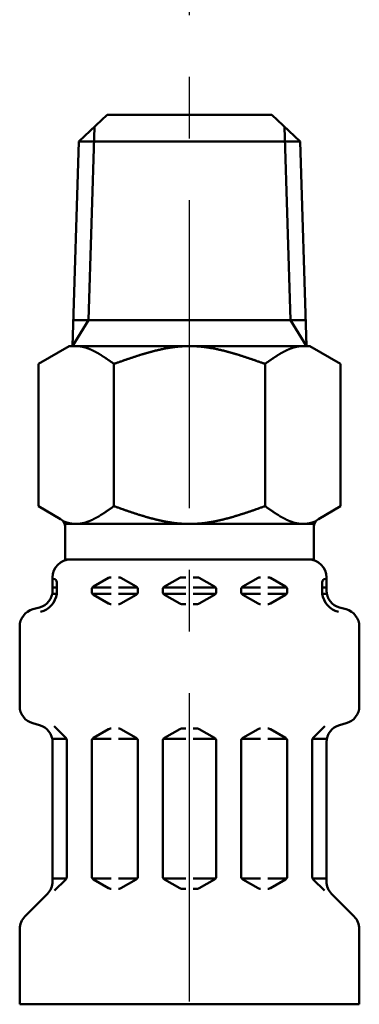
# Model space of a CAD drawing. Units: millimetres. Extents: x 0 to 1260, y -1 to 891.
# Drawn here: x 149 to 168, y 548 to 603 of the extents above; entities that cross this region are included whole.
import ezdxf

# ---------------------------------------------------------------- set-up
doc = ezdxf.new("R2010")
doc.units = ezdxf.units.MM
doc.header["$LTSCALE"] = 0.545669
doc.linetypes.add('CENTER', pattern=[50.8, 31.75, -6.35, 6.35, -6.35])
for name, color, linetype in [('NoLayerName_003', 7, 'Continuous'), ('NoLayerName_009', 7, 'Continuous'), ('NoLayerName_010', 7, 'Continuous')]:
    doc.layers.add(name, color=color, linetype=linetype)

msp = doc.modelspace()

# ---------------------------------------------------------------- linework, layer by layer
at = {"layer": 'NoLayerName_003', "color": 7, "linetype": 'Continuous', "lineweight": 50}
msp.add_line((153.601, 597.979), (162.847, 597.979), dxfattribs=at)
at = {"layer": 'NoLayerName_009', "color": 6, "linetype": 'CENTER', "lineweight": 25}
msp.add_line((158.224, 381.819), (158.224, 642.119), dxfattribs=at)
at = {"layer": 'NoLayerName_010', "color": 7, "linetype": 'Continuous', "lineweight": 50}
for p, q in [((152.005, 596.48), (153.601, 597.979)), ((164.443, 596.48), (162.847, 597.979)), ((152.886, 597.308), (152.547, 586.434)), ((163.561, 597.308), (163.901, 586.434)), ((152.005, 596.48), (151.645, 584.966)), ((152.005, 596.48), (164.443, 596.48)), ((164.443, 596.48), (164.803, 584.966)), ((152.547, 586.434), (151.645, 584.979)), ((151.691, 586.434), (164.757, 586.434)), ((163.901, 586.434), (164.802, 584.979)), ((151.456, 584.979), (149.724, 583.979)), ((151.456, 584.979), (164.992, 584.979)), ((164.992, 584.979), (166.724, 583.979)), ((149.724, 583.979), (149.724, 575.979)), ((153.974, 575.979), (153.974, 583.979)), ((162.474, 575.979), (162.474, 583.979)), ((166.724, 583.979), (166.724, 575.979)), ((149.724, 575.979), (150.974, 575.257)), ((166.724, 575.979), (165.474, 575.257)), ((151.199, 574.979), (165.248, 574.979)), ((151.224, 574.979), (151.224, 572.933)), ((165.224, 574.979), (165.224, 572.933)), ((151.224, 572.979), (165.224, 572.979)), ((150.524, 571.246), (150.524, 571.979)), ((152.824, 571.46), (153.677, 571.952)), ((153.777, 571.979), (153.824, 571.979)), ((154.27, 571.979), (154.224, 571.979)), ((155.224, 571.46), (154.37, 571.952)), ((156.824, 571.46), (157.677, 571.952)), ((157.777, 571.979), (158.024, 571.979)), ((158.67, 571.979), (158.424, 571.979)), ((159.624, 571.46), (158.77, 571.952)), ((161.224, 571.46), (162.077, 571.952)), ((162.177, 571.979), (162.224, 571.979)), ((162.67, 571.979), (162.624, 571.979)), ((163.624, 571.46), (162.77, 571.952)), ((165.924, 571.246), (165.924, 571.979)), ((150.524, 571.402), (150.764, 571.402)), ((150.764, 571.057), (150.764, 571.698)), ((152.724, 571.402), (153.824, 571.402)), ((152.724, 571.172), (152.724, 571.286)), ((154.224, 571.402), (155.324, 571.402)), ((155.324, 571.172), (155.324, 571.286)), ((156.724, 571.402), (158.024, 571.402)), ((156.724, 571.172), (156.724, 571.286)), ((159.724, 571.402), (158.424, 571.402)), ((159.724, 571.172), (159.724, 571.286)), ((162.224, 571.402), (161.124, 571.402)), ((161.124, 571.172), (161.124, 571.286)), ((163.724, 571.402), (162.624, 571.402)), ((163.724, 571.172), (163.724, 571.286)), ((165.683, 571.057), (165.683, 571.698)), ((165.924, 571.402), (165.683, 571.402)), ((150.505, 571.057), (150.764, 571.057)), ((152.724, 571.057), (153.824, 571.057)), ((152.824, 570.999), (153.677, 570.506)), ((154.224, 571.057), (155.287, 571.057)), ((155.224, 570.999), (154.37, 570.506)), ((156.724, 571.057), (158.024, 571.057)), ((156.824, 570.999), (157.677, 570.506)), ((159.724, 571.057), (158.424, 571.057)), ((159.624, 570.999), (158.77, 570.506)), ((162.224, 571.057), (161.16, 571.057)), ((161.224, 570.999), (162.077, 570.506)), ((163.724, 571.057), (162.624, 571.057)), ((163.624, 570.999), (162.77, 570.506)), ((165.942, 571.057), (165.683, 571.057)), ((149.415, 570.182), (149.783, 570.281)), ((153.777, 570.479), (153.824, 570.479)), ((154.27, 570.479), (154.224, 570.479)), ((157.777, 570.479), (158.024, 570.479)), ((158.67, 570.479), (158.424, 570.479)), ((162.177, 570.479), (162.224, 570.479)), ((162.67, 570.479), (162.624, 570.479)), ((167.032, 570.182), (166.665, 570.281)), ((148.674, 564.742), (148.674, 569.216)), ((167.774, 564.742), (167.774, 569.216)), ((149.415, 563.776), (149.783, 563.678)), ((151.265, 562.96), (150.621, 563.605)), ((152.824, 562.96), (153.677, 563.452)), ((153.777, 563.479), (153.824, 563.479)), ((154.27, 563.479), (154.224, 563.479)), ((155.224, 562.96), (154.37, 563.452)), ((156.824, 562.96), (157.677, 563.452)), ((157.777, 563.479), (158.024, 563.479)), ((158.67, 563.479), (158.424, 563.479)), ((159.624, 562.96), (158.77, 563.452)), ((161.224, 562.96), (162.077, 563.452)), ((162.177, 563.479), (162.224, 563.479)), ((162.67, 563.479), (162.624, 563.479)), ((163.624, 562.96), (162.77, 563.452)), ((165.182, 562.96), (165.827, 563.605)), ((167.032, 563.776), (166.665, 563.678)), ((151.287, 562.902), (150.505, 562.902)), ((152.76, 562.902), (153.824, 562.902)), ((155.287, 562.902), (154.224, 562.902)), ((156.724, 562.902), (158.024, 562.902)), ((159.724, 562.902), (158.424, 562.902)), ((161.16, 562.902), (162.224, 562.902)), ((163.687, 562.902), (162.624, 562.902)), ((165.16, 562.902), (165.942, 562.902)), ((150.524, 554.893), (150.524, 562.712)), ((151.324, 555.139), (151.324, 562.819)), ((152.724, 555.172), (152.724, 562.786)), ((155.324, 555.172), (155.324, 562.786)), ((156.724, 555.172), (156.724, 562.786)), ((159.724, 555.172), (159.724, 562.786)), ((161.124, 555.172), (161.124, 562.786)), ((163.724, 555.172), (163.724, 562.786)), ((165.124, 555.139), (165.124, 562.819)), ((165.924, 554.893), (165.924, 562.712)), ((151.324, 555.057), (150.524, 555.057)), ((150.635, 554.368), (151.265, 554.998)), ((152.76, 555.057), (153.824, 555.057)), ((152.824, 554.999), (153.677, 554.506)), ((155.287, 555.057), (154.224, 555.057)), ((155.224, 554.999), (154.37, 554.506)), ((156.724, 555.057), (158.024, 555.057)), ((156.824, 554.999), (157.677, 554.506)), ((159.724, 555.057), (158.424, 555.057)), ((159.624, 554.999), (158.77, 554.506)), ((161.16, 555.057), (162.224, 555.057)), ((161.224, 554.999), (162.077, 554.506)), ((163.687, 555.057), (162.624, 555.057)), ((163.624, 554.999), (162.77, 554.506)), ((165.124, 555.057), (165.924, 555.057)), ((165.812, 554.368), (165.182, 554.998)), ((148.967, 552.922), (150.231, 554.186)), ((153.777, 554.479), (153.824, 554.479)), ((154.27, 554.479), (154.224, 554.479)), ((157.777, 554.479), (158.024, 554.479)), ((158.67, 554.479), (158.424, 554.479)), ((162.177, 554.479), (162.224, 554.479)), ((162.67, 554.479), (162.624, 554.479)), ((167.481, 552.922), (166.217, 554.186)), ((148.674, 547.979), (148.674, 552.215)), ((167.774, 547.979), (167.774, 552.215)), ((148.674, 547.979), (167.774, 547.979))]:
    msp.add_line(p, q, dxfattribs=at)
for points in [[(152.021, 584.97), (152.036, 584.968), (152.052, 584.966), (152.067, 584.964), (152.082, 584.962), (152.098, 584.96), (152.113, 584.957), (152.129, 584.955), (152.144, 584.952), (152.159, 584.949), (152.175, 584.946), (152.19, 584.943), (152.205, 584.94), (152.221, 584.936), (152.236, 584.933), (152.252, 584.929), (152.267, 584.925), (152.282, 584.921), (152.298, 584.917), (152.313, 584.913), (152.328, 584.909), (152.344, 584.904), (152.359, 584.9), (152.375, 584.895), (152.39, 584.89), (152.405, 584.886), (152.421, 584.881), (152.436, 584.875), (152.451, 584.87), (152.467, 584.865), (152.482, 584.859), (152.498, 584.854), (152.513, 584.848), (152.528, 584.842), (152.544, 584.837), (152.559, 584.831), (152.574, 584.824), (152.59, 584.818), (152.605, 584.812), (152.621, 584.806), (152.636, 584.799), (152.651, 584.792), (152.667, 584.786), (152.682, 584.779), (152.697, 584.772), (152.713, 584.765), (152.728, 584.758), (152.744, 584.751), (152.759, 584.744), (152.774, 584.736), (152.79, 584.729), (152.805, 584.721), (152.82, 584.714), (152.836, 584.706), (152.851, 584.698), (152.867, 584.69), (152.882, 584.682), (152.897, 584.674), (152.913, 584.666), (152.928, 584.658), (152.943, 584.65), (152.959, 584.641), (152.974, 584.633), (152.99, 584.624), (153.005, 584.616), (153.02, 584.607), (153.036, 584.599), (153.051, 584.59), (153.067, 584.581), (153.082, 584.572), (153.097, 584.563), (153.113, 584.554), (153.128, 584.545), (153.143, 584.536), (153.159, 584.527), (153.174, 584.517), (153.19, 584.508), (153.205, 584.499), (153.22, 584.489), (153.236, 584.48), (153.251, 584.47), (153.266, 584.46), (153.282, 584.451), (153.297, 584.441), (153.313, 584.431), (153.328, 584.421), (153.343, 584.411), (153.359, 584.402), (153.374, 584.392), (153.389, 584.382), (153.405, 584.371), (153.42, 584.361), (153.436, 584.351), (153.451, 584.341), (153.466, 584.331), (153.482, 584.321), (153.497, 584.31), (153.512, 584.3), (153.528, 584.29), (153.543, 584.279), (153.559, 584.269), (153.574, 584.258), (153.589, 584.248), (153.605, 584.237), (153.62, 584.227), (153.635, 584.216), (153.651, 584.206), (153.666, 584.195), (153.682, 584.184), (153.697, 584.174), (153.712, 584.163), (153.728, 584.152), (153.743, 584.142), (153.758, 584.131), (153.774, 584.12), (153.789, 584.109), (153.805, 584.099), (153.82, 584.088), (153.835, 584.077), (153.851, 584.066), (153.866, 584.055), (153.881, 584.045), (153.897, 584.034), (153.912, 584.023), (153.928, 584.012), (153.943, 584.001), (153.958, 583.99), (153.974, 583.979)], [(158.224, 584.979), (158.19, 584.979), (158.157, 584.979), (158.123, 584.979), (158.09, 584.978), (158.056, 584.977), (158.023, 584.976), (157.989, 584.975), (157.956, 584.974), (157.923, 584.972), (157.889, 584.97), (157.856, 584.969), (157.822, 584.967), (157.789, 584.964), (157.755, 584.962), (157.722, 584.959), (157.688, 584.957), (157.655, 584.954), (157.621, 584.951), (157.588, 584.948), (157.554, 584.944), (157.521, 584.941), (157.488, 584.937), (157.454, 584.933), (157.421, 584.929), (157.387, 584.925), (157.354, 584.921), (157.32, 584.916), (157.287, 584.912), (157.253, 584.907), (157.22, 584.902), (157.186, 584.897), (157.153, 584.892), (157.119, 584.887), (157.086, 584.882), (157.052, 584.876), (157.019, 584.87), (156.986, 584.865), (156.952, 584.859), (156.919, 584.853), (156.885, 584.846), (156.852, 584.84), (156.818, 584.834), (156.785, 584.827), (156.751, 584.82), (156.718, 584.813), (156.684, 584.806), (156.651, 584.799), (156.617, 584.792), (156.584, 584.785), (156.551, 584.777), (156.517, 584.77), (156.484, 584.762), (156.45, 584.755), (156.417, 584.747), (156.383, 584.739), (156.35, 584.731), (156.316, 584.723), (156.283, 584.714), (156.249, 584.706), (156.216, 584.697), (156.182, 584.689), (156.149, 584.68), (156.115, 584.671), (156.082, 584.663), (156.049, 584.654), (156.015, 584.645), (155.982, 584.635), (155.948, 584.626), (155.915, 584.617), (155.881, 584.608), (155.848, 584.598), (155.814, 584.588), (155.781, 584.579), (155.747, 584.569), (155.714, 584.559), (155.68, 584.549), (155.647, 584.54), (155.614, 584.53), (155.58, 584.519), (155.547, 584.509), (155.513, 584.499), (155.48, 584.489), (155.446, 584.478), (155.413, 584.468), (155.379, 584.457), (155.346, 584.447), (155.312, 584.436), (155.279, 584.426), (155.245, 584.415), (155.212, 584.404), (155.178, 584.393), (155.145, 584.382), (155.112, 584.371), (155.078, 584.36), (155.045, 584.349), (155.011, 584.338), (154.978, 584.327), (154.944, 584.316), (154.911, 584.305), (154.877, 584.294), (154.844, 584.282), (154.81, 584.271), (154.777, 584.26), (154.743, 584.248), (154.71, 584.237), (154.677, 584.225), (154.643, 584.214), (154.61, 584.202), (154.576, 584.191), (154.543, 584.179), (154.509, 584.167), (154.476, 584.156), (154.442, 584.144), (154.409, 584.132), (154.375, 584.121), (154.342, 584.109), (154.308, 584.097), (154.275, 584.086), (154.241, 584.074), (154.208, 584.062), (154.175, 584.05), (154.141, 584.039), (154.108, 584.027), (154.074, 584.015), (154.041, 584.003), (154.007, 583.991), (153.974, 583.979)], [(158.223, 584.979), (158.257, 584.979), (158.29, 584.979), (158.324, 584.979), (158.357, 584.978), (158.391, 584.977), (158.424, 584.976), (158.458, 584.975), (158.491, 584.974), (158.524, 584.972), (158.558, 584.97), (158.591, 584.969), (158.625, 584.967), (158.658, 584.964), (158.692, 584.962), (158.725, 584.959), (158.759, 584.957), (158.792, 584.954), (158.826, 584.951), (158.859, 584.948), (158.893, 584.944), (158.926, 584.941), (158.959, 584.937), (158.993, 584.933), (159.026, 584.929), (159.06, 584.925), (159.093, 584.921), (159.127, 584.916), (159.16, 584.912), (159.194, 584.907), (159.227, 584.902), (159.261, 584.897), (159.294, 584.892), (159.328, 584.887), (159.361, 584.882), (159.395, 584.876), (159.428, 584.87), (159.461, 584.865), (159.495, 584.859), (159.528, 584.853), (159.562, 584.846), (159.595, 584.84), (159.629, 584.834), (159.662, 584.827), (159.696, 584.82), (159.729, 584.813), (159.763, 584.806), (159.796, 584.799), (159.83, 584.792), (159.863, 584.785), (159.896, 584.777), (159.93, 584.77), (159.963, 584.762), (159.997, 584.755), (160.03, 584.747), (160.064, 584.739), (160.097, 584.731), (160.131, 584.723), (160.164, 584.714), (160.198, 584.706), (160.231, 584.697), (160.265, 584.689), (160.298, 584.68), (160.332, 584.671), (160.365, 584.663), (160.398, 584.654), (160.432, 584.645), (160.465, 584.635), (160.499, 584.626), (160.532, 584.617), (160.566, 584.608), (160.599, 584.598), (160.633, 584.588), (160.666, 584.579), (160.7, 584.569), (160.733, 584.559), (160.767, 584.549), (160.8, 584.54), (160.833, 584.53), (160.867, 584.519), (160.9, 584.509), (160.934, 584.499), (160.967, 584.489), (161.001, 584.478), (161.034, 584.468), (161.068, 584.457), (161.101, 584.447), (161.135, 584.436), (161.168, 584.426), (161.202, 584.415), (161.235, 584.404), (161.269, 584.393), (161.302, 584.382), (161.335, 584.371), (161.369, 584.36), (161.402, 584.349), (161.436, 584.338), (161.469, 584.327), (161.503, 584.316), (161.536, 584.305), (161.57, 584.294), (161.603, 584.282), (161.637, 584.271), (161.67, 584.26), (161.704, 584.248), (161.737, 584.237), (161.77, 584.225), (161.804, 584.214), (161.837, 584.202), (161.871, 584.191), (161.904, 584.179), (161.938, 584.167), (161.971, 584.156), (162.005, 584.144), (162.038, 584.132), (162.072, 584.121), (162.105, 584.109), (162.139, 584.097), (162.172, 584.086), (162.206, 584.074), (162.239, 584.062), (162.272, 584.05), (162.306, 584.039), (162.339, 584.027), (162.373, 584.015), (162.406, 584.003), (162.44, 583.991), (162.473, 583.979)], [(164.426, 584.97), (164.411, 584.968), (164.395, 584.966), (164.38, 584.964), (164.365, 584.962), (164.349, 584.96), (164.334, 584.957), (164.318, 584.955), (164.303, 584.952), (164.288, 584.949), (164.272, 584.946), (164.257, 584.943), (164.242, 584.94), (164.226, 584.936), (164.211, 584.933), (164.195, 584.929), (164.18, 584.925), (164.165, 584.921), (164.149, 584.917), (164.134, 584.913), (164.119, 584.909), (164.103, 584.904), (164.088, 584.9), (164.072, 584.895), (164.057, 584.89), (164.042, 584.886), (164.026, 584.881), (164.011, 584.875), (163.996, 584.87), (163.98, 584.865), (163.965, 584.859), (163.949, 584.854), (163.934, 584.848), (163.919, 584.842), (163.903, 584.837), (163.888, 584.831), (163.873, 584.824), (163.857, 584.818), (163.842, 584.812), (163.826, 584.806), (163.811, 584.799), (163.796, 584.792), (163.78, 584.786), (163.765, 584.779), (163.75, 584.772), (163.734, 584.765), (163.719, 584.758), (163.703, 584.751), (163.688, 584.744), (163.673, 584.736), (163.657, 584.729), (163.642, 584.721), (163.627, 584.714), (163.611, 584.706), (163.596, 584.698), (163.58, 584.69), (163.565, 584.682), (163.55, 584.674), (163.534, 584.666), (163.519, 584.658), (163.504, 584.65), (163.488, 584.641), (163.473, 584.633), (163.457, 584.624), (163.442, 584.616), (163.427, 584.607), (163.411, 584.599), (163.396, 584.59), (163.38, 584.581), (163.365, 584.572), (163.35, 584.563), (163.334, 584.554), (163.319, 584.545), (163.304, 584.536), (163.288, 584.527), (163.273, 584.517), (163.257, 584.508), (163.242, 584.499), (163.227, 584.489), (163.211, 584.48), (163.196, 584.47), (163.181, 584.46), (163.165, 584.451), (163.15, 584.441), (163.134, 584.431), (163.119, 584.421), (163.104, 584.411), (163.088, 584.402), (163.073, 584.392), (163.058, 584.382), (163.042, 584.371), (163.027, 584.361), (163.011, 584.351), (162.996, 584.341), (162.981, 584.331), (162.965, 584.321), (162.95, 584.31), (162.935, 584.3), (162.919, 584.29), (162.904, 584.279), (162.888, 584.269), (162.873, 584.258), (162.858, 584.248), (162.842, 584.237), (162.827, 584.227), (162.812, 584.216), (162.796, 584.206), (162.781, 584.195), (162.765, 584.184), (162.75, 584.174), (162.735, 584.163), (162.719, 584.152), (162.704, 584.142), (162.689, 584.131), (162.673, 584.12), (162.658, 584.109), (162.642, 584.099), (162.627, 584.088), (162.612, 584.077), (162.596, 584.066), (162.581, 584.055), (162.566, 584.045), (162.55, 584.034), (162.535, 584.023), (162.519, 584.012), (162.504, 584.001), (162.489, 583.99), (162.473, 583.979)], [(151.139, 575.128), (151.157, 575.121), (151.175, 575.114), (151.193, 575.108), (151.211, 575.101), (151.229, 575.095), (151.246, 575.089), (151.264, 575.083), (151.282, 575.077), (151.3, 575.071), (151.318, 575.065), (151.336, 575.06), (151.353, 575.055), (151.371, 575.05), (151.389, 575.045), (151.407, 575.04), (151.425, 575.035), (151.443, 575.031), (151.46, 575.027), (151.478, 575.022), (151.496, 575.019), (151.514, 575.015), (151.532, 575.011), (151.549, 575.008), (151.567, 575.005), (151.585, 575.002), (151.603, 574.999), (151.621, 574.996), (151.639, 574.994), (151.656, 574.991), (151.674, 574.989), (151.692, 574.987), (151.71, 574.986), (151.728, 574.984), (151.746, 574.983), (151.763, 574.982), (151.781, 574.981), (151.799, 574.98), (151.817, 574.98), (151.835, 574.98), (151.853, 574.979), (151.87, 574.98), (151.888, 574.98), (151.906, 574.981), (151.924, 574.981), (151.942, 574.982), (151.959, 574.983), (151.977, 574.985), (151.995, 574.986), (152.013, 574.988), (152.031, 574.99), (152.049, 574.992), (152.066, 574.995), (152.084, 574.997), (152.102, 575), (152.12, 575.003), (152.138, 575.006), (152.156, 575.009), (152.173, 575.013), (152.191, 575.016), (152.209, 575.02), (152.227, 575.024), (152.245, 575.028), (152.263, 575.033), (152.28, 575.037), (152.298, 575.042), (152.316, 575.047), (152.334, 575.052), (152.352, 575.057), (152.369, 575.062), (152.387, 575.068), (152.405, 575.073), (152.423, 575.079), (152.441, 575.085), (152.459, 575.091), (152.476, 575.097), (152.494, 575.104), (152.512, 575.11), (152.53, 575.117), (152.548, 575.124), (152.566, 575.131), (152.583, 575.138), (152.601, 575.145), (152.619, 575.153), (152.637, 575.16), (152.655, 575.168), (152.672, 575.176), (152.69, 575.184), (152.708, 575.192), (152.726, 575.2), (152.744, 575.208), (152.762, 575.217), (152.779, 575.225), (152.797, 575.234), (152.815, 575.243), (152.833, 575.252), (152.851, 575.261), (152.869, 575.27), (152.886, 575.279), (152.904, 575.288), (152.922, 575.298), (152.94, 575.307), (152.958, 575.317), (152.976, 575.327), (152.993, 575.337), (153.011, 575.346), (153.029, 575.357), (153.047, 575.367), (153.065, 575.377), (153.082, 575.387), (153.1, 575.398), (153.118, 575.408), (153.136, 575.419), (153.154, 575.429), (153.172, 575.44), (153.189, 575.451), (153.207, 575.462), (153.225, 575.473), (153.243, 575.484), (153.261, 575.495), (153.279, 575.506), (153.296, 575.518), (153.314, 575.529), (153.332, 575.54), (153.35, 575.552), (153.368, 575.563), (153.386, 575.575), (153.403, 575.587), (153.421, 575.598), (153.439, 575.61), (153.457, 575.622), (153.475, 575.634), (153.492, 575.646), (153.51, 575.658), (153.528, 575.67), (153.546, 575.682), (153.564, 575.694), (153.582, 575.706), (153.599, 575.718), (153.617, 575.73), (153.635, 575.742), (153.653, 575.755), (153.671, 575.767), (153.689, 575.779), (153.706, 575.792), (153.724, 575.804), (153.742, 575.817), (153.76, 575.829), (153.778, 575.841), (153.795, 575.854), (153.813, 575.866), (153.831, 575.879), (153.849, 575.892), (153.867, 575.904), (153.885, 575.917), (153.902, 575.929), (153.92, 575.942), (153.938, 575.954), (153.956, 575.967), (153.974, 575.979)], [(158.224, 574.979), (158.19, 574.98), (158.157, 574.98), (158.123, 574.98), (158.09, 574.981), (158.056, 574.982), (158.023, 574.983), (157.989, 574.984), (157.956, 574.985), (157.923, 574.987), (157.889, 574.989), (157.856, 574.99), (157.822, 574.992), (157.789, 574.995), (157.755, 574.997), (157.722, 575), (157.688, 575.002), (157.655, 575.005), (157.621, 575.008), (157.588, 575.011), (157.554, 575.015), (157.521, 575.018), (157.488, 575.022), (157.454, 575.026), (157.421, 575.03), (157.387, 575.034), (157.354, 575.038), (157.32, 575.042), (157.287, 575.047), (157.253, 575.052), (157.22, 575.057), (157.186, 575.062), (157.153, 575.067), (157.119, 575.072), (157.086, 575.077), (157.052, 575.083), (157.019, 575.089), (156.986, 575.094), (156.952, 575.1), (156.919, 575.106), (156.885, 575.113), (156.852, 575.119), (156.818, 575.125), (156.785, 575.132), (156.751, 575.139), (156.718, 575.146), (156.684, 575.153), (156.651, 575.16), (156.617, 575.167), (156.584, 575.174), (156.551, 575.181), (156.517, 575.189), (156.484, 575.197), (156.45, 575.204), (156.417, 575.212), (156.383, 575.22), (156.35, 575.228), (156.316, 575.236), (156.283, 575.245), (156.249, 575.253), (156.216, 575.262), (156.182, 575.27), (156.149, 575.279), (156.115, 575.288), (156.082, 575.296), (156.049, 575.305), (156.015, 575.314), (155.982, 575.324), (155.948, 575.333), (155.915, 575.342), (155.881, 575.351), (155.848, 575.361), (155.814, 575.37), (155.781, 575.38), (155.747, 575.39), (155.714, 575.4), (155.68, 575.409), (155.647, 575.419), (155.614, 575.429), (155.58, 575.44), (155.547, 575.45), (155.513, 575.46), (155.48, 575.47), (155.446, 575.481), (155.413, 575.491), (155.379, 575.501), (155.346, 575.512), (155.312, 575.523), (155.279, 575.533), (155.245, 575.544), (155.212, 575.555), (155.178, 575.566), (155.145, 575.577), (155.112, 575.587), (155.078, 575.598), (155.045, 575.61), (155.011, 575.621), (154.978, 575.632), (154.944, 575.643), (154.911, 575.654), (154.877, 575.665), (154.844, 575.677), (154.81, 575.688), (154.777, 575.699), (154.743, 575.711), (154.71, 575.722), (154.677, 575.734), (154.643, 575.745), (154.61, 575.757), (154.576, 575.768), (154.543, 575.78), (154.509, 575.792), (154.476, 575.803), (154.442, 575.815), (154.409, 575.826), (154.375, 575.838), (154.342, 575.85), (154.308, 575.862), (154.275, 575.873), (154.241, 575.885), (154.208, 575.897), (154.175, 575.909), (154.141, 575.92), (154.108, 575.932), (154.074, 575.944), (154.041, 575.956), (154.007, 575.968), (153.974, 575.979)], [(158.223, 574.979), (158.257, 574.98), (158.29, 574.98), (158.324, 574.98), (158.357, 574.981), (158.391, 574.982), (158.424, 574.983), (158.458, 574.984), (158.491, 574.985), (158.524, 574.987), (158.558, 574.989), (158.591, 574.99), (158.625, 574.992), (158.658, 574.995), (158.692, 574.997), (158.725, 575), (158.759, 575.002), (158.792, 575.005), (158.826, 575.008), (158.859, 575.011), (158.893, 575.015), (158.926, 575.018), (158.959, 575.022), (158.993, 575.026), (159.026, 575.03), (159.06, 575.034), (159.093, 575.038), (159.127, 575.042), (159.16, 575.047), (159.194, 575.052), (159.227, 575.057), (159.261, 575.062), (159.294, 575.067), (159.328, 575.072), (159.361, 575.077), (159.395, 575.083), (159.428, 575.089), (159.461, 575.094), (159.495, 575.1), (159.528, 575.106), (159.562, 575.113), (159.595, 575.119), (159.629, 575.125), (159.662, 575.132), (159.696, 575.139), (159.729, 575.146), (159.763, 575.153), (159.796, 575.16), (159.83, 575.167), (159.863, 575.174), (159.896, 575.181), (159.93, 575.189), (159.963, 575.197), (159.997, 575.204), (160.03, 575.212), (160.064, 575.22), (160.097, 575.228), (160.131, 575.236), (160.164, 575.245), (160.198, 575.253), (160.231, 575.262), (160.265, 575.27), (160.298, 575.279), (160.332, 575.288), (160.365, 575.296), (160.398, 575.305), (160.432, 575.314), (160.465, 575.324), (160.499, 575.333), (160.532, 575.342), (160.566, 575.351), (160.599, 575.361), (160.633, 575.37), (160.666, 575.38), (160.7, 575.39), (160.733, 575.4), (160.767, 575.409), (160.8, 575.419), (160.833, 575.429), (160.867, 575.44), (160.9, 575.45), (160.934, 575.46), (160.967, 575.47), (161.001, 575.481), (161.034, 575.491), (161.068, 575.501), (161.101, 575.512), (161.135, 575.523), (161.168, 575.533), (161.202, 575.544), (161.235, 575.555), (161.269, 575.566), (161.302, 575.577), (161.335, 575.587), (161.369, 575.598), (161.402, 575.61), (161.436, 575.621), (161.469, 575.632), (161.503, 575.643), (161.536, 575.654), (161.57, 575.665), (161.603, 575.677), (161.637, 575.688), (161.67, 575.699), (161.704, 575.711), (161.737, 575.722), (161.77, 575.734), (161.804, 575.745), (161.837, 575.757), (161.871, 575.768), (161.904, 575.78), (161.938, 575.792), (161.971, 575.803), (162.005, 575.815), (162.038, 575.826), (162.072, 575.838), (162.105, 575.85), (162.139, 575.862), (162.172, 575.873), (162.206, 575.885), (162.239, 575.897), (162.272, 575.909), (162.306, 575.92), (162.339, 575.932), (162.373, 575.944), (162.406, 575.956), (162.44, 575.968), (162.473, 575.979)], [(165.308, 575.128), (165.29, 575.121), (165.272, 575.114), (165.254, 575.108), (165.236, 575.101), (165.218, 575.095), (165.201, 575.089), (165.183, 575.083), (165.165, 575.077), (165.147, 575.071), (165.129, 575.065), (165.111, 575.06), (165.094, 575.055), (165.076, 575.05), (165.058, 575.045), (165.04, 575.04), (165.022, 575.035), (165.004, 575.031), (164.987, 575.027), (164.969, 575.022), (164.951, 575.019), (164.933, 575.015), (164.915, 575.011), (164.898, 575.008), (164.88, 575.005), (164.862, 575.002), (164.844, 574.999), (164.826, 574.996), (164.808, 574.994), (164.791, 574.991), (164.773, 574.989), (164.755, 574.987), (164.737, 574.986), (164.719, 574.984), (164.701, 574.983), (164.684, 574.982), (164.666, 574.981), (164.648, 574.98), (164.63, 574.98), (164.612, 574.98), (164.594, 574.979), (164.577, 574.98), (164.559, 574.98), (164.541, 574.981), (164.523, 574.981), (164.505, 574.982), (164.488, 574.983), (164.47, 574.985), (164.452, 574.986), (164.434, 574.988), (164.416, 574.99), (164.398, 574.992), (164.381, 574.995), (164.363, 574.997), (164.345, 575), (164.327, 575.003), (164.309, 575.006), (164.291, 575.009), (164.274, 575.013), (164.256, 575.016), (164.238, 575.02), (164.22, 575.024), (164.202, 575.028), (164.184, 575.033), (164.167, 575.037), (164.149, 575.042), (164.131, 575.047), (164.113, 575.052), (164.095, 575.057), (164.078, 575.062), (164.06, 575.068), (164.042, 575.073), (164.024, 575.079), (164.006, 575.085), (163.988, 575.091), (163.971, 575.097), (163.953, 575.104), (163.935, 575.11), (163.917, 575.117), (163.899, 575.124), (163.881, 575.131), (163.864, 575.138), (163.846, 575.145), (163.828, 575.153), (163.81, 575.16), (163.792, 575.168), (163.775, 575.176), (163.757, 575.184), (163.739, 575.192), (163.721, 575.2), (163.703, 575.208), (163.685, 575.217), (163.668, 575.225), (163.65, 575.234), (163.632, 575.243), (163.614, 575.252), (163.596, 575.261), (163.578, 575.27), (163.561, 575.279), (163.543, 575.288), (163.525, 575.298), (163.507, 575.307), (163.489, 575.317), (163.471, 575.327), (163.454, 575.337), (163.436, 575.346), (163.418, 575.357), (163.4, 575.367), (163.382, 575.377), (163.365, 575.387), (163.347, 575.398), (163.329, 575.408), (163.311, 575.419), (163.293, 575.429), (163.275, 575.44), (163.258, 575.451), (163.24, 575.462), (163.222, 575.473), (163.204, 575.484), (163.186, 575.495), (163.168, 575.506), (163.151, 575.518), (163.133, 575.529), (163.115, 575.54), (163.097, 575.552), (163.079, 575.563), (163.061, 575.575), (163.044, 575.587), (163.026, 575.598), (163.008, 575.61), (162.99, 575.622), (162.972, 575.634), (162.955, 575.646), (162.937, 575.658), (162.919, 575.67), (162.901, 575.682), (162.883, 575.694), (162.865, 575.706), (162.848, 575.718), (162.83, 575.73), (162.812, 575.742), (162.794, 575.755), (162.776, 575.767), (162.758, 575.779), (162.741, 575.792), (162.723, 575.804), (162.705, 575.817), (162.687, 575.829), (162.669, 575.841), (162.652, 575.854), (162.634, 575.866), (162.616, 575.879), (162.598, 575.892), (162.58, 575.904), (162.562, 575.917), (162.545, 575.929), (162.527, 575.942), (162.509, 575.954), (162.491, 575.967), (162.473, 575.979)]]:
    msp.add_lwpolyline(points, dxfattribs=at)
for centre, radius, start, end in [((150.724, 574.824), 0.5, 360, 60), ((165.724, 574.824), 0.5, 120, 180), ((151.524, 571.979), 1, 90, 180), ((164.924, 571.979), 1, 360, 90), ((150.564, 571.286), 0.612, 90, 90.1686), ((150.564, 571.698), 0.2, 360, 90), ((153.777, 571.779), 0.2, 90, 120), ((154.27, 571.779), 0.2, 60, 90), ((157.777, 571.779), 0.2, 90, 120), ((158.67, 571.779), 0.2, 60, 90), ((162.177, 571.779), 0.2, 90, 120), ((162.67, 571.779), 0.2, 60, 90), ((165.883, 571.698), 0.2, 90, 180), ((165.883, 571.286), 0.612, 89.8314, 90), ((149.524, 571.246), 1, 285, 0), ((152.924, 571.286), 0.2, 120, 180), ((155.124, 571.286), 0.2, 360, 60), ((156.924, 571.286), 0.2, 120, 180), ((159.524, 571.286), 0.2, 360, 60), ((161.324, 571.286), 0.2, 120, 180), ((163.524, 571.286), 0.2, 360, 60), ((166.924, 571.246), 1, 180, 255), ((149.524, 571.246), 1.255, 285, 351.2914), ((152.924, 571.172), 0.2, 180, 240), ((155.124, 571.172), 0.2, 300, 0), ((156.924, 571.172), 0.2, 180, 240), ((159.524, 571.172), 0.2, 300, 360), ((161.324, 571.172), 0.2, 180, 240), ((163.524, 571.172), 0.2, 300, 360), ((166.924, 571.246), 1.255, 188.7086, 255), ((149.674, 569.216), 1, 105, 180), ((153.777, 570.679), 0.2, 240, 270), ((154.27, 570.679), 0.2, 270, 300), ((157.777, 570.679), 0.2, 240, 270), ((158.67, 570.679), 0.2, 270, 300), ((162.177, 570.679), 0.2, 240, 270), ((162.67, 570.679), 0.2, 270, 300), ((166.774, 569.216), 1, 360, 75), ((149.674, 564.742), 1, 180, 255), ((166.774, 564.742), 1, 285, 360), ((149.524, 562.712), 1, 360, 75), ((153.777, 563.279), 0.2, 90, 120), ((154.27, 563.279), 0.2, 60, 90), ((157.777, 563.279), 0.2, 90, 120), ((158.67, 563.279), 0.2, 60, 90), ((162.177, 563.279), 0.2, 90, 120), ((162.67, 563.279), 0.2, 60, 90), ((166.924, 562.712), 1, 105, 180), ((151.124, 562.819), 0.2, 360, 45), ((152.924, 562.786), 0.2, 120, 180), ((155.124, 562.786), 0.2, 360, 60), ((156.924, 562.786), 0.2, 120, 180), ((159.524, 562.786), 0.2, 360, 60), ((161.324, 562.786), 0.2, 120, 180), ((163.524, 562.786), 0.2, 360, 60), ((165.324, 562.819), 0.2, 135, 180), ((151.124, 555.139), 0.2, 315, 0), ((152.924, 555.172), 0.2, 180, 240), ((155.124, 555.172), 0.2, 300, 0), ((156.924, 555.172), 0.2, 180, 240), ((159.524, 555.172), 0.2, 300, 360), ((161.324, 555.172), 0.2, 180, 240), ((163.524, 555.172), 0.2, 300, 360), ((165.324, 555.139), 0.2, 180, 225), ((149.524, 554.893), 1, 315, 0), ((166.924, 554.893), 1, 180, 225), ((153.777, 554.679), 0.2, 240, 270), ((154.27, 554.679), 0.2, 270, 300), ((157.777, 554.679), 0.2, 240, 270), ((158.67, 554.679), 0.2, 270, 300), ((162.177, 554.679), 0.2, 240, 270), ((162.67, 554.679), 0.2, 270, 300), ((149.674, 552.215), 1, 135, 180), ((166.774, 552.215), 1, 360, 45)]:
    msp.add_arc(centre, radius, start, end, dxfattribs=at)

doc.saveas('drawing.dxf')
